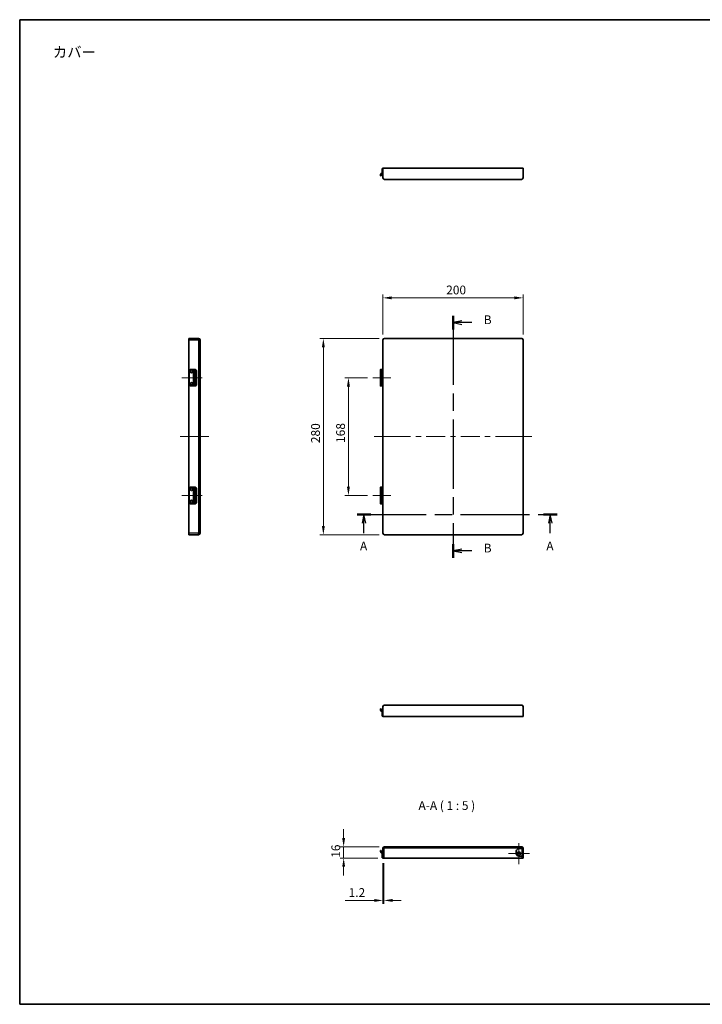
# Model space of a CAD drawing. Units: millimetres. Extents: x 72 to 6038, y 40 to 1445.
# Drawn here: x 2078 to 3052, y 40 to 1445 of the extents above; entities that cross this region are included whole.
import ezdxf
from ezdxf.enums import TextEntityAlignment as Align

# ---------------------------------------------------------------- set-up
doc = ezdxf.new("R2010")
doc.units = ezdxf.units.MM
doc.header["$LTSCALE"] = 5
doc.linetypes.add('CHAIN', pattern=[0.35429999999999995, 0.2362, -0.0295, 0.0591, -0.0295])
doc.layers.get('Defpoints').update_dxf_attribs({"lineweight": 25})
for name, color, linetype, lineweight in [('Border (ISO)', 7, 'Continuous', 35), ('Center Mark (ISO)', 131, 'Continuous', 18), ('Centerline (ISO)', 131, 'Continuous', 18), ('Dimension (ISO)', 7, 'Continuous', 18), ('Dimension (ISO) @ 1', 7, 'Continuous', 18), ('Hatch (ISO)', 1, 'Continuous', 18), ('Section Line (ISO)', 7, 'CHAIN', 25), ('Symbol (ISO)', 7, 'Continuous', 18), ('Visible (ISO)', 7, 'Continuous', 35), ('Visible Narrow (ISO)', 7, 'Continuous', 25)]:
    doc.layers.add(name, color=color, linetype=linetype, lineweight=lineweight)
doc.styles.add('Note Text (TK)', font='txt')
doc.styles.add('文字スタイル40', font='txt')
doc.dimstyles.new('Default - Method 1b (TK)', dxfattribs={"dimscale": 5, "dimtxt": 2.5, "dimasz": 2.5, "dimexe": 1, "dimexo": 1.499999999999999, "dimgap": 1, "dimtad": 1, "dimtoh": 1, "dimrnd": 1e-08, "dimdsep": 46, "dimtxsty": 'Note Text (TK)', "dimcen": 0.09, "dimdle": 5, "dimclrd": 100, "dimclre": 100, "dimclrt": 7, "dimadec": 1, "dimazin": 1, "dimtfac": 1, "dimtmove": 0, "dimatfit": 3, "dimfxl": 1, "dimtolj": 1, "dimlwd": -1, "dimlwe": -1, "dimarcsym": 0})

# ---------------------------------------------------------------- blocks, each defined once
blk = doc.blocks.new('図面枠 tk図枠')
at = {"layer": 'Border (ISO)'}
for p, q in [((14.49999999999999, 289), (405.4999999999999, 289)), ((14.49999999999999, 289), (14.50000000000001, 8.000000000000007)), ((14.50000000000001, 8.000000000000007), (405.4999999999999, 8.000000000000007))]:
    blk.add_line(p, q, dxfattribs=at)
blk = doc.blocks.new('2dTransSection2')
at = {"layer": 'Section Line (ISO)', "linetype": 'CHAIN', "ltscale": 16.68631172180176}
blk.add_line((110.8432306028211, 147.8105677664155), (167.9628304312714, 147.8105677664155), dxfattribs=at)
at = {"layer": 'Section Line (ISO)', "linetype": 'Continuous', "lineweight": 50}
for p, q in [((110.8432306028211, 147.8105677664155), (114.7551905856662, 147.8105677664155)), ((164.0508704484264, 147.8105677664155), (167.9628304312714, 147.8105677664155))]:
    blk.add_line(p, q, dxfattribs=at)
at = {"layer": 'Section Line (ISO)', "linetype": 'Continuous'}
for p, q in [((112.7992105942436, 147.8105677664155), (112.2992105942437, 145.3105677664155)), ((112.7992105942436, 145.3105677664155), (112.7992105942436, 147.8105677664155)), ((113.2992105942437, 145.3105677664155), (112.7992105942436, 147.8105677664155)), ((166.0068504398489, 147.8105677664155), (165.5068504398489, 145.3105677664155)), ((166.0068504398489, 145.3105677664155), (166.0068504398489, 147.8105677664155)), ((166.5068504398489, 145.3105677664155), (166.0068504398489, 147.8105677664155)), ((112.7992105942436, 142.4415960094731), (112.7992105942436, 145.3105677664155)), ((166.0068504398489, 142.4415960094731), (166.0068504398489, 145.3105677664155))]:
    blk.add_line(p, q, dxfattribs=at)
at = {"layer": 'Section Line (ISO)', "char_height": 2.5, "attachment_point": 7, "style": 'Note Text (TK)'}
for insert in [(111.6630001633587, 136.7813279814893), (164.8706400089639, 136.7813279814893)]:
    blk.add_mtext('A', dxfattribs=dict(at, insert=insert))
blk = doc.blocks.new('2dTransSection3')
at = {"layer": 'Section Line (ISO)', "linetype": 'CHAIN', "ltscale": 16.71861267089844}
blk.add_line((138.2265144744171, 204.5190932316075), (138.2265144744171, 135.4382425858502), dxfattribs=at)
at = {"layer": 'Section Line (ISO)', "linetype": 'Continuous', "lineweight": 50}
for p, q in [((138.2265144744171, 204.5190932316075), (138.2265144744171, 200.5956890111278)), ((138.2265144744171, 139.36164680633), (138.2265144744171, 135.4382425858502))]:
    blk.add_line(p, q, dxfattribs=at)
at = {"layer": 'Section Line (ISO)', "linetype": 'Continuous'}
for p, q in [((140.7265144744171, 203.0573911213676), (138.2265144744171, 202.5573911213677)), ((140.7265144744171, 202.5573911213677), (138.2265144744171, 202.5573911213677)), ((138.2265144744171, 202.5573911213677), (140.7265144744171, 202.0573911213677)), ((143.5975735105216, 202.5573911213677), (140.7265144744171, 202.5573911213677)), ((140.7265144744171, 137.8999446960901), (138.2265144744171, 137.3999446960901)), ((140.7265144744171, 137.3999446960901), (138.2265144744171, 137.3999446960901)), ((138.2265144744171, 137.3999446960901), (140.7265144744171, 136.8999446960901)), ((143.5975735105216, 137.3999446960901), (140.7265144744171, 137.3999446960901))]:
    blk.add_line(p, q, dxfattribs=at)
at = {"layer": 'Section Line (ISO)', "char_height": 2.5, "attachment_point": 7, "style": 'Note Text (TK)'}
for insert in [(146.9985151707389, 201.3293208808998), (146.9985151707389, 136.1718744556223)]:
    blk.add_mtext('B', dxfattribs=dict(at, insert=insert))
blk = doc.blocks.new('*D104')
at = {"layer": 'Defpoints', "color": 0}
for p in [(2796.132575139593, 1048.065756006318), (2596.132575139593, 988.0657560063185), (2796.132575139593, 988.0657560063182)]:
    blk.add_point(p, dxfattribs=at)
at = {"layer": 'Dimension (ISO)', "color": 100}
for p, q in [((2596.132575139593, 995.5657560063185), (2596.132575139593, 1053.065756006318)), ((2608.632575139593, 1048.065756006318), (2783.632575139593, 1048.065756006318)), ((2796.132575139593, 995.5657560063183), (2796.132575139593, 1053.065756006318))]:
    blk.add_line(p, q, dxfattribs=at)
for points in [[(2608.632575139593, 1050.149089339651), (2608.632575139593, 1045.982422672985), (2596.132575139593, 1048.065756006318)], [(2783.632575139593, 1050.149089339651), (2783.632575139593, 1045.982422672985), (2796.132575139593, 1048.065756006318)]]:
    blk.add_solid(points, dxfattribs=at)
at = {"layer": 'Dimension (ISO)', "color": 7, "insert": (2686.383323624685, 1059.315756006318), "char_height": 12.5, "attachment_point": 4, "style": 'Note Text (TK)'}
blk.add_mtext('\\A1;200', dxfattribs=at)
blk = doc.blocks.new('*D103')
at = {"layer": 'Defpoints', "color": 0}
for p in [(2581.613516962131, 934.0657560063185), (2546.827023322726, 766.0657560063185), (2581.613516962131, 766.0657560063185)]:
    blk.add_point(p, dxfattribs=at)
at = {"layer": 'Dimension (ISO)', "color": 100}
for p, q in [((2574.113516962131, 934.0657560063185), (2541.827023322726, 934.0657560063185)), ((2546.827023322726, 921.5657560063185), (2546.827023322726, 778.5657560063185)), ((2574.113516962131, 766.0657560063185), (2541.827023322726, 766.0657560063185))]:
    blk.add_line(p, q, dxfattribs=at)
for points in [[(2544.743689989392, 921.5657560063185), (2548.91035665606, 921.5657560063185), (2546.827023322726, 934.0657560063185)], [(2544.743689989392, 778.5657560063185), (2548.91035665606, 778.5657560063185), (2546.827023322726, 766.0657560063185)]]:
    blk.add_solid(points, dxfattribs=at)
at = {"layer": 'Dimension (ISO)', "color": 7, "insert": (2535.577023322726, 841.0395770711303), "char_height": 12.5, "attachment_point": 4, "rotation": 90, "style": 'Note Text (TK)'}
blk.add_mtext('\\A1;168', dxfattribs=at)
blk = doc.blocks.new('*D102')
at = {"layer": 'Defpoints', "color": 0}
for p in [(2511.038377180832, 990.0657560063185), (2598.132575139592, 990.0657560063185), (2598.132575139592, 710.0657560063183)]:
    blk.add_point(p, dxfattribs=at)
at = {"layer": 'Dimension (ISO)', "color": 100}
for p, q in [((2590.632575139593, 990.0657560063185), (2506.038377180832, 990.0657560063185)), ((2511.038377180832, 722.5657560063183), (2511.038377180832, 977.5657560063185)), ((2590.632575139593, 710.0657560063183), (2506.038377180832, 710.0657560063183))]:
    blk.add_line(p, q, dxfattribs=at)
for points in [[(2508.955043847499, 977.5657560063185), (2513.121710514166, 977.5657560063185), (2511.038377180832, 990.0657560063185)], [(2508.955043847499, 722.5657560063183), (2513.121710514166, 722.5657560063183), (2511.038377180832, 710.0657560063183)]]:
    blk.add_solid(points, dxfattribs=at)
at = {"layer": 'Dimension (ISO)', "color": 7, "insert": (2499.788377180832, 840.800661932964), "char_height": 12.5, "attachment_point": 4, "rotation": 90, "style": 'Note Text (TK)'}
blk.add_mtext('\\A1;280', dxfattribs=at)
blk = doc.blocks.new('*D101')
at = {"layer": 'Defpoints', "color": 0}
for p in [(2596.132575139592, 248.6820885714852), (2597.332575139593, 248.6820885714852), (2596.132575139592, 188.222251261851)]:
    blk.add_point(p, dxfattribs=at)
at = {"layer": 'Dimension (ISO)', "color": 100}
for p, q in [((2596.132575139592, 241.1820885714852), (2596.132575139592, 183.222251261851)), ((2597.332575139593, 241.1820885714852), (2597.332575139593, 183.222251261851)), ((2583.632575139592, 188.222251261851), (2542.098483946871, 188.222251261851)), ((2597.332575139593, 188.222251261851), (2596.132575139592, 188.222251261851)), ((2609.832575139592, 188.222251261851), (2622.332575139592, 188.222251261851))]:
    blk.add_line(p, q, dxfattribs=at)
for points in [[(2583.632575139592, 190.3055845951844), (2583.632575139592, 186.1389179285177), (2596.132575139592, 188.222251261851)], [(2609.832575139592, 190.3055845951844), (2609.832575139592, 186.1389179285177), (2597.332575139593, 188.222251261851)]]:
    blk.add_solid(points, dxfattribs=at)
at = {"layer": 'Dimension (ISO)', "color": 7, "insert": (2547.098483946871, 199.472251261851), "char_height": 12.5, "attachment_point": 4, "style": 'Note Text (TK)'}
blk.add_mtext('\\A1;1.2', dxfattribs=at)
blk = doc.blocks.new('*D100')
at = {"layer": 'Defpoints', "color": 0}
for p in [(2540.0068470386, 264.6820885714853), (2598.132575139592, 264.6820885714853), (2596.132575139592, 248.6820885714852)]:
    blk.add_point(p, dxfattribs=at)
at = {"layer": 'Dimension (ISO)', "color": 100}
for p, q in [((2540.0068470386, 277.1820885714853), (2540.0068470386, 289.6820885714853)), ((2590.632575139592, 264.6820885714853), (2535.0068470386, 264.6820885714853)), ((2540.0068470386, 248.6820885714852), (2540.0068470386, 264.6820885714853)), ((2588.632575139592, 248.6820885714852), (2535.0068470386, 248.6820885714852)), ((2540.0068470386, 236.1820885714852), (2540.0068470386, 223.6820885714852))]:
    blk.add_line(p, q, dxfattribs=at)
for points in [[(2537.923513705266, 277.1820885714853), (2542.090180371933, 277.1820885714853), (2540.0068470386, 264.6820885714853)], [(2537.923513705266, 236.1820885714852), (2542.090180371933, 236.1820885714852), (2540.0068470386, 248.6820885714852)]]:
    blk.add_solid(points, dxfattribs=at)
at = {"layer": 'Dimension (ISO)', "color": 7, "insert": (2528.7568470386, 249.0471453896674), "char_height": 12.5, "attachment_point": 4, "rotation": 90, "style": 'Note Text (TK)'}
blk.add_mtext('\\A1;16', dxfattribs=at)

msp = doc.modelspace()

# ---------------------------------------------------------------- hatches: boundary and pattern name
at = {"layer": 'Hatch (ISO)'}
h = msp.add_hatch(dxfattribs=at)
h.set_pattern_fill('ANSI31', color=256, scale=127, style=0)
h.set_pattern_definition([(44.99999999999999, (2005.000002767507, 1.267765164e-06), (-11.22532015133644, 11.22532015133644), [])])
edge = h.paths.add_edge_path()
edge.add_ellipse((2598.132575139592, 262.6820885714853), major_axis=(1e-16, 1.999999999999993), ratio=1, start_angle=3.9e-15, end_angle=90.00000000000021)
edge.add_line((2596.132575139592, 262.6820885714853), (2596.132575139592, 248.6820885714853))
edge.add_line((2596.132575139592, 248.6820885714852), (2597.332575139593, 248.6820885714852))
edge.add_line((2597.332575139593, 248.6820885714852), (2597.332575139593, 262.6820885714852))
edge.add_ellipse((2598.132575139592, 262.6820885714853), major_axis=(-0.8000000000000007, 1.4e-15), ratio=1, start_angle=270.0000000000001, end_angle=359.99999999999994, ccw=False)
edge.add_line((2598.132575139592, 263.4820885714852), (2794.132575139592, 263.4820885714852))
edge.add_ellipse((2794.132575139592, 262.6820885714853), major_axis=(1e-16, 0.8000000000000017), ratio=1, start_angle=270.0000000000001, end_angle=360, ccw=False)
edge.add_line((2794.932575139592, 262.6820885714853), (2794.932575139592, 248.6820885714853))
edge.add_line((2794.932575139592, 248.6820885714852), (2796.132575139593, 248.6820885714852))
edge.add_line((2796.132575139592, 248.6820885714852), (2796.132575139592, 262.6820885714852))
edge.add_ellipse((2794.132575139592, 262.6820885714853), major_axis=(1.999999999999993, -7.4e-15), ratio=1, start_angle=1.98e-14, end_angle=90.00000000000018)
edge.add_line((2794.132575139592, 264.6820885714853), (2598.132575139592, 264.6820885714853))

# ---------------------------------------------------------------- linework, layer by layer
at = {"layer": 'Center Mark (ISO)', "linetype": 'Continuous'}
for q in [(2790.132575139592, 270.0820885714853), (2775.132575139592, 255.0820885714853), (2805.132575139593, 255.0820885714853), (2790.132575139592, 240.0820885714853)]:
    msp.add_line((2790.132575139592, 255.0820885714853), q, dxfattribs=at)
at = {"layer": 'Centerline (ISO)', "linetype": 'Continuous'}
for p, q in [((2321.510350454631, 934.0657560063185), (2309.010350454631, 934.0657560063185)), ((2325.370518065148, 934.0657560063185), (2321.510350454631, 934.0657560063185)), ((2337.870518065148, 934.0657560063185), (2325.370518065148, 934.0657560063185)), ((2594.113516962131, 934.0657560063185), (2581.613516962131, 934.0657560063185)), ((2594.970691494516, 934.0657560063185), (2594.113516962131, 934.0657560063185)), ((2607.470691494516, 934.0657560063185), (2594.970691494516, 934.0657560063185)), ((2319.010350454631, 850.0657560063185), (2335.010350454632, 850.0657560063185)), ((2608.632575139593, 850.0657560063185), (2635.507575139593, 850.0657560063185)), ((2643.007575139593, 850.0657560063185), (2650.507575139593, 850.0657560063185)), ((2658.007575139592, 850.0657560063185), (2684.882575139593, 850.0657560063185)), ((2692.382575139593, 850.0657560063185), (2699.882575139593, 850.0657560063185)), ((2707.382575139593, 850.0657560063185), (2734.257575139593, 850.0657560063185)), ((2741.757575139593, 850.0657560063185), (2749.257575139593, 850.0657560063185)), ((2756.757575139593, 850.0657560063185), (2783.632575139593, 850.0657560063185)), ((2321.510350454631, 766.0657560063185), (2309.010350454631, 766.0657560063185)), ((2325.370518065148, 766.0657560063185), (2321.510350454631, 766.0657560063185)), ((2337.870518065148, 766.0657560063185), (2325.370518065148, 766.0657560063185)), ((2594.113516962131, 766.0657560063185), (2581.613516962131, 766.0657560063185)), ((2594.970691494516, 766.0657560063185), (2594.113516962131, 766.0657560063185)), ((2607.470691494516, 766.0657560063185), (2594.970691494516, 766.0657560063185))]:
    msp.add_line(p, q, dxfattribs=at)
at = {"layer": 'Centerline (ISO)'}
for p, q in [((2319.010350454631, 850.0657560063185), (2306.510350454631, 850.0657560063185)), ((2335.010350454632, 850.0657560063185), (2347.510350454632, 850.0657560063185)), ((2596.132575139593, 850.0657560063185), (2583.632575139592, 850.0657560063185)), ((2596.132575139593, 850.0657560063185), (2608.632575139593, 850.0657560063185)), ((2796.132575139593, 850.0657560063185), (2783.632575139593, 850.0657560063185)), ((2796.132575139593, 850.0657560063185), (2808.632575139593, 850.0657560063185))]:
    msp.add_line(p, q, dxfattribs=at)
at = {"layer": 'Visible (ISO)'}
for p, q in [((2592.532575139701, 1222.14198195079), (2592.532575139701, 1223.662317171825)), ((2593.532575139701, 1223.662317171825), (2593.532575139701, 1222.14198195079)), ((2593.694458784778, 1225.478235940826), (2594.551633317163, 1225.873854955773)), ((2594.970691494625, 1224.965895571272), (2594.11351696224, 1224.570276556325)), ((2596.132575139701, 1232.64198195079), (2595.132575139701, 1232.64198195079)), ((2595.132575139701, 1230.64198195079), (2595.132575139701, 1232.64198195079)), ((2595.132575139701, 1226.781814340273), (2595.132575139701, 1230.64198195079)), ((2596.132575139701, 1233.141981950803), (2598.132575139701, 1233.141981950803)), ((2596.132575139701, 1233.141981950803), (2596.132575139701, 1219.141981950803)), ((2598.132575139701, 1233.141981950803), (2794.132575139701, 1233.141981950803)), ((2794.132575139701, 1233.141981950803), (2796.132575139701, 1233.141981950803)), ((2796.132575139701, 1219.141981950803), (2796.132575139701, 1233.141981950803)), ((2592.532575139701, 1222.14198195079), (2593.532575139701, 1222.14198195079)), ((2598.132575139701, 1217.141981950803), (2794.132575139701, 1217.141981950803)), ((2319.010350454631, 988.0657560063185), (2319.010350454631, 990.0657560063185)), ((2333.010350454632, 990.0657560063185), (2319.010350454631, 990.0657560063185)), ((2319.010350454631, 712.0657560063185), (2319.010350454631, 988.0657560063185)), ((2335.010350454632, 712.0657560063185), (2335.010350454632, 988.0657560063185)), ((2596.132575139593, 988.0657560063185), (2596.132575139593, 712.0657560063185)), ((2794.132575139593, 990.0657560063185), (2598.132575139592, 990.0657560063185)), ((2796.132575139593, 712.0657560063183), (2796.132575139593, 988.0657560063182)), ((2319.510350454631, 943.8157560063185), (2319.510350454631, 924.3157560063185)), ((2325.370518065148, 945.8157560063185), (2321.510350454631, 945.8157560063185)), ((2326.278477449648, 945.8157560063185), (2325.370518065148, 945.8157560063185)), ((2326.674096464595, 945.8157560063185), (2326.278477449648, 945.8157560063185)), ((2326.674096464595, 945.8157560063185), (2328.01035045463, 945.8157560063185)), ((2330.01035045463, 943.8157560063185), (2330.01035045463, 924.3157560063185)), ((2592.532575139592, 943.8157560063185), (2592.532575139592, 945.7573846267863)), ((2592.532575139592, 943.8157560063185), (2592.532575139592, 924.3157560063185)), ((2593.655123317656, 945.8157560063185), (2592.590946519124, 945.8157560063185)), ((2593.532575139593, 945.7573846267863), (2593.532575139593, 943.8157560063185)), ((2593.532575139593, 943.8157560063185), (2593.532575139593, 924.3157560063185)), ((2594.113516962131, 945.8157560063185), (2593.655123317656, 945.8157560063185)), ((2594.970691494516, 945.8157560063185), (2594.113516962131, 945.8157560063185)), ((2594.970691494516, 945.8157560063185), (2596.132575139593, 945.8157560063185)), ((2325.370518065148, 922.3157560063185), (2321.510350454631, 922.3157560063185)), ((2326.278477449648, 922.3157560063185), (2325.370518065148, 922.3157560063185)), ((2326.674096464595, 922.3157560063185), (2326.278477449648, 922.3157560063185)), ((2326.674096464595, 922.3157560063185), (2328.01035045463, 922.3157560063185)), ((2592.532575139592, 922.3741273858506), (2592.532575139592, 924.3157560063185)), ((2592.590946519124, 922.3157560063185), (2593.655123317656, 922.3157560063185)), ((2593.532575139593, 924.3157560063185), (2593.532575139593, 922.3741273858506)), ((2594.113516962131, 922.3157560063185), (2593.655123317656, 922.3157560063185)), ((2594.970691494516, 922.3157560063185), (2594.113516962131, 922.3157560063185)), ((2594.970691494516, 922.3157560063185), (2596.132575139593, 922.3157560063185)), ((2319.510350454631, 775.8157560063185), (2319.510350454631, 756.3157560063185)), ((2325.370518065148, 777.8157560063185), (2321.510350454631, 777.8157560063185)), ((2326.278477449648, 777.8157560063185), (2325.370518065148, 777.8157560063185)), ((2326.674096464595, 777.8157560063185), (2326.278477449648, 777.8157560063185)), ((2326.674096464595, 777.8157560063185), (2328.01035045463, 777.8157560063185)), ((2330.01035045463, 775.8157560063185), (2330.01035045463, 756.3157560063185)), ((2592.532575139592, 775.8157560063185), (2592.532575139592, 777.7573846267862)), ((2592.532575139592, 775.8157560063185), (2592.532575139592, 756.3157560063185)), ((2593.655123317656, 777.8157560063185), (2592.590946519124, 777.8157560063185)), ((2593.532575139593, 777.7573846267862), (2593.532575139593, 775.8157560063185)), ((2593.532575139593, 775.8157560063185), (2593.532575139593, 756.3157560063185)), ((2594.113516962131, 777.8157560063185), (2593.655123317656, 777.8157560063185)), ((2594.970691494516, 777.8157560063185), (2594.113516962131, 777.8157560063185)), ((2594.970691494516, 777.8157560063185), (2596.132575139593, 777.8157560063185)), ((2325.370518065148, 754.3157560063185), (2321.510350454631, 754.3157560063185)), ((2326.278477449648, 754.3157560063185), (2325.370518065148, 754.3157560063185)), ((2326.674096464595, 754.3157560063185), (2326.278477449648, 754.3157560063185)), ((2326.674096464595, 754.3157560063185), (2328.01035045463, 754.3157560063185)), ((2592.532575139592, 754.3741273858507), (2592.532575139592, 756.3157560063185)), ((2592.590946519124, 754.3157560063185), (2593.655123317656, 754.3157560063185)), ((2593.532575139593, 756.3157560063185), (2593.532575139593, 754.3741273858507)), ((2594.113516962131, 754.3157560063185), (2593.655123317656, 754.3157560063185)), ((2594.970691494516, 754.3157560063185), (2594.113516962131, 754.3157560063185)), ((2594.970691494516, 754.3157560063185), (2596.132575139593, 754.3157560063185)), ((2319.010350454631, 710.0657560063185), (2319.010350454631, 712.0657560063185)), ((2319.010350454631, 710.0657560063183), (2333.010350454632, 710.0657560063183)), ((2598.132575139592, 710.0657560063183), (2794.132575139593, 710.0657560063183)), ((2596.132575139479, 464.7871044621147), (2596.132575139479, 450.7871044621147)), ((2794.132575139479, 466.7871044621147), (2598.132575139479, 466.7871044621147)), ((2796.132575139479, 450.7871044621147), (2796.132575139479, 464.7871044621147)), ((2593.532575139479, 461.7871044621278), (2592.532575139478, 461.7871044621278)), ((2592.532575139478, 460.2667692410928), (2592.532575139478, 461.7871044621278)), ((2593.532575139479, 461.7871044621278), (2593.532575139479, 460.2667692410928)), ((2593.694458784555, 458.4508504720919), (2594.551633316941, 458.0552314571448)), ((2594.970691494403, 458.9631908416453), (2594.113516962017, 459.3588098565923)), ((2595.132575139479, 457.1472720726444), (2595.132575139479, 453.2871044621272)), ((2595.132575139479, 451.2871044621278), (2595.132575139479, 453.2871044621272)), ((2595.132575139479, 451.2871044621278), (2596.132575139479, 451.2871044621278)), ((2598.132575139479, 450.7871044621141), (2596.132575139479, 450.7871044621147)), ((2794.132575139479, 450.7871044621142), (2598.132575139479, 450.7871044621141)), ((2796.132575139479, 450.7871044621147), (2794.132575139479, 450.7871044621141)), ((2593.532575139593, 259.6820885714853), (2592.532575139592, 259.6820885714853)), ((2592.532575139592, 258.1617533504509), (2592.532575139592, 259.6820885714854)), ((2593.532575139593, 259.6820885714854), (2593.532575139593, 258.1617533504509)), ((2593.694458784669, 256.34583458145), (2594.551633317054, 255.9502155665029)), ((2594.970691494515, 256.8581749510034), (2594.11351696213, 257.2537939659505)), ((2595.132575139592, 255.0422561820024), (2595.132575139592, 251.1820885714853)), ((2596.132575139592, 262.6820885714853), (2596.132575139592, 248.6820885714852)), ((2597.332575139593, 248.6820885714852), (2597.332575139593, 262.6820885714853)), ((2794.132575139592, 264.6820885714853), (2598.132575139592, 264.6820885714853)), ((2598.132575139592, 263.4820885714852), (2794.132575139592, 263.4820885714852)), ((2786.432575139592, 258.4820885714853), (2786.432575139592, 255.0820885714853)), ((2792.932575139592, 262.1820885714853), (2790.132575139592, 262.1820885714853)), ((2792.932575139592, 262.1820885714853), (2794.932575139592, 262.1820885714853)), ((2794.932575139592, 262.6820885714853), (2794.932575139592, 248.6820885714852)), ((2796.132575139592, 248.6820885714852), (2796.132575139592, 262.6820885714853)), ((2595.132575139592, 249.1820885714853), (2595.132575139592, 251.1820885714853)), ((2595.132575139592, 249.1820885714853), (2596.132575139592, 249.1820885714853)), ((2596.132575139592, 248.6820885714852), (2597.332575139593, 248.6820885714852)), ((2598.132575139592, 248.6820885714852), (2597.332575139593, 248.6820885714852)), ((2794.132575139592, 248.6820885714852), (2598.132575139592, 248.6820885714852)), ((2790.132575139592, 251.3820885714853), (2792.932575139592, 251.3820885714853)), ((2794.932575139592, 251.3820885714853), (2792.932575139592, 251.3820885714853)), ((2794.932575139592, 248.6820885714852), (2794.132575139592, 248.6820885714852)), ((2794.932575139592, 248.6820885714852), (2796.132575139592, 248.6820885714852))]:
    msp.add_line(p, q, dxfattribs=at)
for centre, radius in [((2323.010350454631, 942.5657560063185), 1.6), ((2323.010350454631, 942.5657560063185), 1.55), ((2323.010350454631, 925.5657560063185), 1.6), ((2323.010350454631, 925.5657560063185), 1.55), ((2323.010350454631, 774.5657560063185), 1.600000000000001), ((2323.010350454631, 774.5657560063185), 1.55), ((2323.010350454631, 757.5657560063185), 1.600000000000001), ((2323.010350454631, 757.5657560063185), 1.55), ((2790.132575139592, 255.0820885714853), 2.500000000000014)]:
    msp.add_circle(centre, radius, dxfattribs=at)
for centre, radius, start, end in [((2594.532575139702, 1223.662317171825), 2, 114.7751405688404, 166.1233519308753), ((2594.532575139702, 1223.662317171825), 0.9999999999999984, 114.7751405688404, 151.3364895091367), ((2594.132575139701, 1226.781814340273), 0.9999999999999998, 294.7751405688404, 0), ((2594.132575139701, 1226.781814340273), 2, 294.7751405688409, 0), ((2598.132575139701, 1219.141981950803), 1.999999999999993, 180, 270), ((2794.132575139701, 1219.141981950803), 1.999999999999989, 270, 0), ((2333.010350454632, 988.0657560063185), 1.999999999999989, 0, 90), ((2598.132575139592, 988.0657560063185), 1.999999999999993, 90, 180), ((2794.132575139593, 988.0657560063182), 1.999999999999993, 0, 90), ((2321.510350454631, 943.8157560063185), 2, 90, 180), ((2328.01035045463, 943.8157560063185), 2.000000000000001, 0, 76.1233519308818), ((2321.510350454631, 924.3157560063185), 1.999999999999997, 180, 270), ((2328.01035045463, 924.3157560063185), 1.999999999999993, 283.8766480691182, 0), ((2321.510350454631, 775.8157560063185), 2.000000000000001, 90, 180), ((2328.01035045463, 775.8157560063185), 2.000000000000003, 0, 76.1233519308818), ((2321.510350454631, 756.3157560063185), 1.999999999999999, 180, 270), ((2328.01035045463, 756.3157560063185), 1.999999999999994, 283.8766480691182, 0), ((2333.010350454632, 712.0657560063185), 1.999999999999993, 270, 0), ((2598.132575139592, 712.0657560063185), 1.999999999999993, 180, 270), ((2794.132575139593, 712.0657560063183), 1.999999999999993, 270, 0), ((2598.132575139479, 464.7871044621147), 1.999999999999989, 90, 180), ((2794.132575139479, 464.7871044621147), 1.999999999999993, 0, 90), ((2594.532575139479, 460.2667692410928), 2.000000000000001, 193.8766480691294, 245.2248594311592), ((2594.532575139479, 460.2667692410928), 0.9999999999999991, 208.6635104908564, 245.2248594311591), ((2594.132575139479, 457.1472720726444), 1, 0, 65.22485943115903), ((2594.132575139479, 457.1472720726444), 2.000000000000001, 0, 65.2248594311592), ((2594.532575139592, 258.1617533504509), 2.000000000000001, 193.8766480691258, 245.2248594311592), ((2594.532575139592, 258.1617533504509), 0.9999999999999991, 208.6635104908582, 245.2248594311592), ((2594.132575139592, 255.0422561820024), 1, 0, 65.2248594311592), ((2594.132575139592, 255.0422561820024), 2.000000000000001, 0, 65.2248594311592), ((2598.132575139592, 262.6820885714853), 1.999999999999993, 90, 180), ((2598.132575139592, 262.6820885714853), 0.8000000000000007, 90, 180), ((2790.132575139592, 258.4820885714853), 3.700000000000019, 90, 180), ((2790.132575139592, 255.0820885714853), 3.70000000000002, 180, 270), ((2794.132575139592, 262.6820885714853), 1.999999999999993, 0, 90), ((2794.132575139592, 262.6820885714853), 0.8000000000000017, 0, 90)]:
    msp.add_arc(centre, radius, start, end, dxfattribs=at)
for points, knots in [([(2592.590946519234, 1224.14198195079), (2592.582603189359, 1224.108209097781), (2592.575135814356, 1224.074189944683), (2592.54422919342, 1223.913497023537), (2592.532575139701, 1223.785094791239), (2592.532575139701, 1223.662317171825)], [1.417381686708259, 1.417381686708259, 1.417381686708259, 1.417381686708259, 1.427239801150934, 1.427239801150934, 1.463797317959182, 1.463797317959182, 1.463797317959182, 1.463797317959182]), ([(2593.532575139701, 1223.662317171825), (2593.532575139701, 1223.784412172808), (2593.556499339838, 1223.917033382063), (2593.620825932492, 1224.074789731292), (2593.637066856184, 1224.108951226403), (2593.655123317765, 1224.14198195079)], [0.1631503090445037, 0.1631503090445037, 0.1631503090445037, 0.1631503090445037, 0.200879975685007, 0.200879975685007, 0.2115964546212914, 0.2115964546212914, 0.2115964546212914, 0.2115964546212914]), ([(2328.01035045463, 945.8157560063185), (2328.044123307639, 945.8157560063185), (2328.078142460737, 945.8148988426155), (2328.238835381883, 945.8066991793097), (2328.367237614181, 945.7877159162293), (2328.490015233596, 945.7573846267862)], [1.417381686708259, 1.417381686708259, 1.417381686708259, 1.417381686708259, 1.427239801150934, 1.427239801150934, 1.463797317959182, 1.463797317959182, 1.463797317959182, 1.463797317959182]), ([(2592.590946519124, 945.8157560063185), (2592.58260318925, 945.8157560063185), (2592.575135814247, 945.8148988426155), (2592.544229193311, 945.8066991793097), (2592.532575139592, 945.7877159162293), (2592.532575139592, 945.7573846267862)], [1.417381686708259, 1.417381686708259, 1.417381686708259, 1.417381686708259, 1.427239801150934, 1.427239801150934, 1.463797317959182, 1.463797317959182, 1.463797317959182, 1.463797317959182]), ([(2593.532575139593, 945.7573846267862), (2593.532575139593, 945.7875472804689), (2593.556499339729, 945.8068693029977), (2593.620825932383, 945.8149323717098), (2593.637066856075, 945.8157560063185), (2593.655123317656, 945.8157560063185)], [0.1631503090445037, 0.1631503090445037, 0.1631503090445037, 0.1631503090445037, 0.200879975685007, 0.200879975685007, 0.2115964546212914, 0.2115964546212914, 0.2115964546212914, 0.2115964546212914]), ([(2328.490015233596, 922.3741273858506), (2328.367237614181, 922.3437960964076), (2328.238835381883, 922.3248128333271), (2328.078142460737, 922.3166131700212), (2328.044123307639, 922.3157560063185), (2328.01035045463, 922.3157560063185)], [1.993712962230886, 1.993712962230886, 1.993712962230886, 1.993712962230886, 2.030270479039134, 2.030270479039134, 2.04012859348181, 2.04012859348181, 2.04012859348181, 2.04012859348181]), ([(2592.532575139592, 922.3741273858506), (2592.532575139592, 922.3437960964076), (2592.544229193311, 922.3248128333271), (2592.575135814247, 922.3166131700212), (2592.58260318925, 922.3157560063185), (2592.590946519124, 922.3157560063185)], [1.993712962230886, 1.993712962230886, 1.993712962230886, 1.993712962230886, 2.030270479039134, 2.030270479039134, 2.04012859348181, 2.04012859348181, 2.04012859348181, 2.04012859348181]), ([(2593.655123317656, 922.3157560063185), (2593.637066856075, 922.3157560063185), (2593.620825932383, 922.3165796409274), (2593.556499339729, 922.3246427096395), (2593.532575139593, 922.343964732168), (2593.532575139593, 922.3741273858506)], [0.418118841787499, 0.418118841787499, 0.418118841787499, 0.418118841787499, 0.4288353207237833, 0.4288353207237833, 0.4665649873642867, 0.4665649873642867, 0.4665649873642867, 0.4665649873642867]), ([(2328.01035045463, 777.8157560063185), (2328.044123307639, 777.8157560063185), (2328.078142460737, 777.8148988426155), (2328.238835381883, 777.8066991793098), (2328.367237614181, 777.7877159162293), (2328.490015233596, 777.7573846267863)], [1.417381686708259, 1.417381686708259, 1.417381686708259, 1.417381686708259, 1.427239801150934, 1.427239801150934, 1.463797317959182, 1.463797317959182, 1.463797317959182, 1.463797317959182]), ([(2592.590946519124, 777.8157560063185), (2592.58260318925, 777.8157560063185), (2592.575135814247, 777.8148988426155), (2592.544229193311, 777.8066991793098), (2592.532575139592, 777.7877159162293), (2592.532575139592, 777.7573846267863)], [1.417381686708259, 1.417381686708259, 1.417381686708259, 1.417381686708259, 1.427239801150934, 1.427239801150934, 1.463797317959182, 1.463797317959182, 1.463797317959182, 1.463797317959182]), ([(2593.532575139593, 777.7573846267863), (2593.532575139593, 777.7875472804687), (2593.556499339729, 777.8068693029977), (2593.620825932383, 777.8149323717098), (2593.637066856075, 777.8157560063185), (2593.655123317656, 777.8157560063185)], [0.1631503090445037, 0.1631503090445037, 0.1631503090445037, 0.1631503090445037, 0.200879975685007, 0.200879975685007, 0.2115964546212914, 0.2115964546212914, 0.2115964546212914, 0.2115964546212914]), ([(2328.490015233596, 754.3741273858506), (2328.367237614181, 754.3437960964076), (2328.238835381883, 754.3248128333271), (2328.078142460737, 754.3166131700214), (2328.044123307639, 754.3157560063185), (2328.01035045463, 754.3157560063185)], [1.993712962230886, 1.993712962230886, 1.993712962230886, 1.993712962230886, 2.030270479039134, 2.030270479039134, 2.04012859348181, 2.04012859348181, 2.04012859348181, 2.04012859348181]), ([(2592.532575139592, 754.3741273858506), (2592.532575139592, 754.3437960964076), (2592.544229193311, 754.3248128333271), (2592.575135814247, 754.3166131700214), (2592.58260318925, 754.3157560063185), (2592.590946519124, 754.3157560063185)], [1.993712962230886, 1.993712962230886, 1.993712962230886, 1.993712962230886, 2.030270479039134, 2.030270479039134, 2.04012859348181, 2.04012859348181, 2.04012859348181, 2.04012859348181]), ([(2593.655123317656, 754.3157560063185), (2593.637066856075, 754.3157560063185), (2593.620825932383, 754.3165796409271), (2593.556499339729, 754.3246427096391), (2593.532575139593, 754.343964732168), (2593.532575139593, 754.3741273858506)], [0.418118841787499, 0.418118841787499, 0.418118841787499, 0.418118841787499, 0.4288353207237833, 0.4288353207237833, 0.4665649873642867, 0.4665649873642867, 0.4665649873642867, 0.4665649873642867]), ([(2592.532575139478, 460.2667692410928), (2592.532575139478, 460.1439916216785), (2592.544229193197, 460.0155893893802), (2592.575135814133, 459.8548964682342), (2592.582603189137, 459.8208773151369), (2592.590946519011, 459.7871044621272)], [1.993712962230886, 1.993712962230886, 1.993712962230886, 1.993712962230886, 2.030270479039134, 2.030270479039134, 2.04012859348181, 2.04012859348181, 2.04012859348181, 2.04012859348181]), ([(2593.655123317542, 459.7871044621272), (2593.637066855961, 459.8201351865141), (2593.62082593227, 459.8542966816258), (2593.556499339615, 460.0120530308543), (2593.532575139479, 460.1446742401097), (2593.532575139479, 460.2667692410928)], [0.418118841787499, 0.418118841787499, 0.418118841787499, 0.418118841787499, 0.4288353207237833, 0.4288353207237833, 0.4665649873642867, 0.4665649873642867, 0.4665649873642867, 0.4665649873642867]), ([(2592.532575139592, 258.1617533504509), (2592.532575139592, 258.0389757310365), (2592.544229193311, 257.9105734987383), (2592.575135814247, 257.7498805775923), (2592.58260318925, 257.715861424495), (2592.590946519124, 257.6820885714853)], [1.993712962230886, 1.993712962230886, 1.993712962230886, 1.993712962230886, 2.030270479039134, 2.030270479039134, 2.04012859348181, 2.04012859348181, 2.04012859348181, 2.04012859348181]), ([(2593.655123317656, 257.6820885714853), (2593.637066856075, 257.7151192958721), (2593.620825932383, 257.7492807909838), (2593.556499339729, 257.9070371402124), (2593.532575139593, 258.0396583494677), (2593.532575139593, 258.1617533504509)], [0.418118841787499, 0.418118841787499, 0.418118841787499, 0.418118841787499, 0.4288353207237833, 0.4288353207237833, 0.4665649873642867, 0.4665649873642867, 0.4665649873642867, 0.4665649873642867])]:
    msp.add_open_spline(points, degree=3, knots=knots, dxfattribs=at)
at = {"layer": 'Visible Narrow (ISO)'}
for p, q in [((2319.010350454631, 988.0657560063185), (2333.010350454631, 988.0657560063185)), ((2333.010350454631, 988.0657560063185), (2333.010350454632, 990.0657560063185)), ((2335.010350454632, 988.0657560063185), (2333.01035045463, 988.0657560063185)), ((2333.010350454631, 988.0657560063185), (2333.010350454631, 712.0657560063185)), ((2325.370518065148, 945.8157560063185), (2325.370518065148, 922.3157560063185)), ((2326.278477449648, 945.8157560063185), (2326.278477449648, 922.3157560063185)), ((2326.674096464595, 945.8157560063185), (2326.674096464595, 922.3157560063185)), ((2328.490015233596, 945.7573846267862), (2328.490015233596, 922.3741273858506)), ((2325.370518065148, 777.8157560063185), (2325.370518065148, 754.3157560063185)), ((2326.278477449648, 777.8157560063185), (2326.278477449648, 754.3157560063185)), ((2326.674096464595, 777.8157560063185), (2326.674096464595, 754.3157560063185)), ((2328.490015233596, 777.7573846267863), (2328.490015233596, 754.3741273858506)), ((2333.010350454631, 712.0657560063185), (2319.010350454631, 712.0657560063185)), ((2333.010350454632, 710.0657560063185), (2333.010350454631, 712.0657560063185)), ((2333.010350454631, 712.0657560063185), (2335.010350454632, 712.0657560063185))]:
    msp.add_line(p, q, dxfattribs=at)

# ---------------------------------------------------------------- block references
at = {"xscale": 5, "yscale": 5, "zscale": 5}
msp.add_blockref('図面枠 tk図枠', (2005.000002767507, 1.267765164e-06), dxfattribs=at)
at = {"layer": 'Section Line (ISO)', "xscale": 5, "yscale": 5, "zscale": 5}
for name in ['2dTransSection3', '2dTransSection2']:
    msp.add_blockref(name, (2005.000002767507, 1.267765164e-06), dxfattribs=at)

# ---------------------------------------------------------------- texts
at = {"layer": 'Symbol (ISO)', "color": 7, "style": '文字スタイル40'}
msp.add_text('カバー', height=15.00000059604644, dxfattribs=at).set_placement((2124.887494895915, 1398.701999003488), align=Align.MIDDLE_LEFT)
at = {"layer": 'Symbol (ISO)', "color": 7, "insert": (2646.8369113703, 313.4320885714852), "char_height": 12.5, "attachment_point": 7, "style": 'Note Text (TK)'}
msp.add_mtext('A-A ( 1 : 5 )', dxfattribs=at)

# ---------------------------------------------------------------- dimensions: what is measured, and where the dimension line sits
at = {"layer": 'Dimension (ISO) @ 1', "color": 100}
for base, p1, p2, angle, override, picture, middle in [((2796.132575139593, 1048.065756006318), (2596.132575139593, 988.0657560063185), (2796.132575139593, 988.0657560063182), 180, {"dimscale": 1, "dimtxt": 12.5, "dimasz": 12.5, "dimexe": 5, "dimexo": 7.499999999999999, "dimgap": 5, "dimtoh": 0, "dimdec": 2, "dimcen": 0.45, "dimtp": 0, "dimtm": 0, "dimtdec": 2, "dimtix": 0, "dimtofl": 0, "dimtmove": 0, "dimatfit": 1}, '*D104', (2699.238437261048, 1048.065756006318)), ((2511.038377180832, 990.0657560063185), (2598.132575139592, 710.0657560063183), (2598.132575139592, 990.0657560063185), 90, {"dimscale": 1, "dimtxt": 12.5, "dimasz": 12.5, "dimexe": 5, "dimexo": 7.499999999999999, "dimgap": 5, "dimtoh": 0, "dimdec": 2, "dimcen": 0.45, "dimtp": 0, "dimtm": 0, "dimtdec": 2, "dimtix": 0, "dimtofl": 0, "dimtmove": 0, "dimatfit": 1}, '*D102', (2511.038377180832, 853.6557755693277)), ((2546.827023322726, 766.0657560063185), (2581.613516962131, 934.0657560063185), (2581.613516962131, 766.0657560063185), 90, {"dimscale": 1, "dimtxt": 12.5, "dimasz": 12.5, "dimexe": 5, "dimexo": 7.499999999999999, "dimgap": 5, "dimtoh": 0, "dimdec": 2, "dimcen": 0.45, "dimtp": 0, "dimtm": 0, "dimtdec": 2, "dimtix": 0, "dimtofl": 0, "dimtmove": 0, "dimatfit": 1}, '*D103', (2546.827023322726, 853.2909975256758)), ((2540.0068470386, 264.6820885714853), (2596.132575139592, 248.6820885714852), (2598.132575139592, 264.6820885714853), 90, {"dimscale": 1, "dimtxt": 12.5, "dimasz": 12.5, "dimexe": 5, "dimexo": 7.499999999999999, "dimgap": 5, "dimtoh": 0, "dimdec": 2, "dimcen": 0.45, "dimtp": 0, "dimtm": 0, "dimtdec": 2, "dimtix": 0, "dimtofl": 1, "dimtmove": 0, "dimatfit": 1}, '*D100', (2540.0068470386, 256.6820885714856))]:
    dim = msp.add_linear_dim(base=base, p1=p1, p2=p2, angle=angle, dimstyle='Default - Method 1b (TK)', override=override, dxfattribs=at)
    dim.commit()
    dim.dimension.update_dxf_attribs({"geometry": picture, "text_midpoint": middle, "dimtype": 160})
dim = msp.add_linear_dim(base=(2596.132575139592, 188.222251261851), p1=(2597.332575139593, 248.6820885714852), p2=(2596.132575139592, 248.6820885714852), dimstyle='Default - Method 1b (TK)', override={"dimscale": 1, "dimtxt": 12.5, "dimasz": 12.5, "dimexe": 5, "dimexo": 7.499999999999999, "dimgap": 5, "dimtoh": 0, "dimdec": 2, "dimcen": 0.45, "dimtp": 0, "dimtm": 0, "dimtdec": 2, "dimtix": 0, "dimtofl": 1, "dimtmove": 0, "dimatfit": 1}, dxfattribs=at)
dim.commit()
dim.dimension.update_dxf_attribs({"geometry": '*D101', "text_midpoint": (2556.615529401417, 188.222251261851), "dimtype": 160})

doc.saveas('drawing.dxf')
